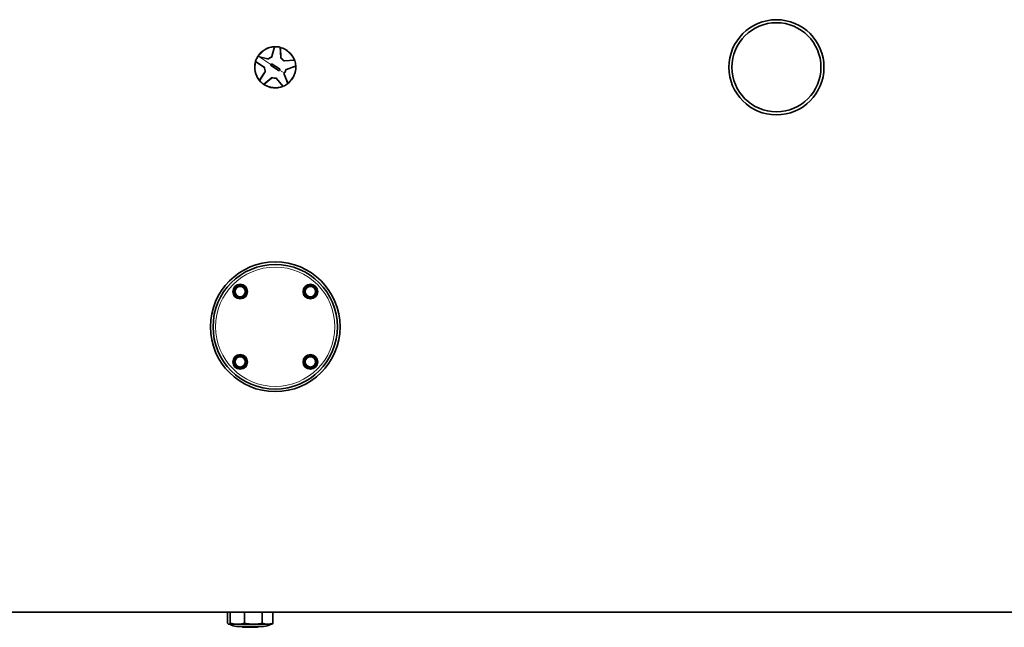
# Model space of a CAD drawing. Units: millimetres. Extents: x 97 to 7391, y 256 to 4858.
# Drawn here: x 1973 to 3112, y 266 to 969 of the extents above; entities that cross this region are included whole.
import ezdxf

# ---------------------------------------------------------------- set-up
doc = ezdxf.new("R2010")
doc.units = ezdxf.units.MM

msp = doc.modelspace()

# ---------------------------------------------------------------- linework, layer by layer
at = {"color": 7, "linetype": 'Continuous', "lineweight": 35}
for p, q in [((2267.8, 937.3), (2264.9, 926.4)), ((2267.8, 937.3), (2267.9, 937.5)), ((2275.2, 925.3), (2274.6, 936.5)), ((2248.7, 926.5), (2248.8, 926.8)), ((2248.9, 926.4), (2259.8, 923.5)), ((2246.1, 920.2), (2245.9, 920.4)), ((2246.1, 920.2), (2255.6, 914)), ((2272.4, 910.2), (2264, 915.7)), ((2265.1, 917.4), (2273.5, 911.9)), ((2290.8, 921.9), (2279.5, 921.4)), ((2281.6, 911.2), (2292.2, 915.2)), ((2290.8, 921.9), (2291.1, 921.9)), ((2256.8, 908.3), (2250.6, 898.9)), ((2255.7, 894.3), (2264.5, 901.4)), ((2270.3, 900.8), (2277.3, 892)), ((2283.2, 895.4), (2279.2, 905.9)), ((2255.7, 894.3), (2255.4, 894.1)), ((2283.2, 895.4), (2283.3, 895.1)), ((939.7, 283.8), (4239.7, 283.8)), ((2210.7, 283.8), (2210.7, 283.8)), ((2211.7, 283.8), (2211.7, 283.8)), ((2213.5, 271), (2213.5, 283.8)), ((2216.5, 271), (2216.5, 283.8)), ((2233.1, 271), (2233.1, 283.8)), ((2253.6, 271), (2253.6, 283.8)), ((2266, 271), (2266, 283.8)), ((2267.7, 283.8), (2267.7, 283.8)), ((2268.7, 283.8), (2268.7, 283.8)), ((2214.4, 270), (2214.7, 269.8)), ((2214.7, 269.8), (2215, 269.8)), ((2215, 269.8), (2224.8, 269.8)), ((2255.2, 267.3), (2224.3, 267.3)), ((2224.8, 269.8), (2243.4, 269.8)), ((2230.7, 267.1), (2230.7, 266.6)), ((2248.5, 266.3), (2231, 266.3)), ((2243.4, 269.8), (2259.8, 269.8)), ((2248.7, 266.6), (2248.7, 267.1)), ((2259.8, 269.8), (2264.7, 269.8)), ((2264.7, 269.8), (2265, 270))]:
    msp.add_line(p, q, dxfattribs=at)
at = {"color": 8, "linetype": 'Continuous', "lineweight": 18}
for p, q in [((2268.4, 937.6), (2265.3, 926.3)), ((2274.7, 925.3), (2274.1, 936.9)), ((2251, 925.4), (2248.4, 926.1)), ((2263.7, 917.1), (2251, 925.4)), ((2259.6, 923.1), (2251, 925.4)), ((2246, 920.8), (2255.8, 914.5)), ((2291.2, 921.5), (2279.6, 920.9)), ((2281.5, 911.7), (2292.4, 915.8)), ((2257.1, 908), (2250.8, 898.3)), ((2255.1, 894.4), (2264.1, 901.7)), ((2270.7, 901), (2278, 891.9)), ((2273.8, 910.5), (2278.9, 907.2)), ((2283, 894.8), (2278.8, 905.7)), ((2279, 907.5), (2279.4, 907.2)), ((2223, 660.4), (2229.7, 662.1)), ((2229.7, 662.1), (2229.9, 661.6)), ((2230.7, 661.8), (2230.3, 661.5)), ((2230.7, 661.8), (2235.5, 656.8)), ((2302, 657.1), (2307, 661.9)), ((2307.4, 661.6), (2307, 661.9)), ((2307.9, 661.7), (2308, 662.2)), ((2308, 662.2), (2314.7, 660.2)), ((2220.4, 653.1), (2222.3, 659.7)), ((2220.9, 652.9), (2220.4, 653.1)), ((2221, 652.5), (2220.6, 652.1)), ((2225.4, 647.1), (2220.6, 652.1)), ((2222.8, 659.6), (2222.3, 659.7)), ((2223, 660.4), (2223.1, 659.9)), ((2235.8, 655.9), (2233.8, 649.2)), ((2235.5, 656.8), (2235.2, 656.5)), ((2235.8, 655.9), (2235.3, 656)), ((2302.2, 656.3), (2301.8, 656.1)), ((2303.4, 649.4), (2301.8, 656.1)), ((2302.4, 656.7), (2302, 657.1)), ((2303.9, 649.5), (2303.4, 649.4)), ((2316.7, 651.8), (2311.8, 647)), ((2314.5, 659.8), (2314.7, 660.2)), ((2315.3, 659.5), (2314.9, 659.4)), ((2315.3, 659.5), (2317, 652.8)), ((2316.7, 651.8), (2316.4, 652.2)), ((2317, 652.8), (2316.5, 652.7)), ((2225.8, 647.5), (2225.4, 647.1)), ((2226.3, 647.3), (2226.4, 646.8)), ((2233.1, 648.5), (2226.4, 646.8)), ((2233, 649), (2233.1, 648.5)), ((2233.8, 649.2), (2233.4, 649.3)), ((2304.1, 648.7), (2304.3, 649.2)), ((2310.8, 646.8), (2304.1, 648.7)), ((2310.8, 646.8), (2310.9, 647.3)), ((2311.8, 647), (2311.4, 647.4)), ((2220.4, 574.8), (2220.9, 574.9)), ((2222.1, 568.1), (2220.4, 574.8)), ((2220.7, 575.8), (2225.7, 580.6)), ((2220.7, 575.8), (2221.1, 575.4)), ((2225.7, 580.6), (2226.1, 580.2)), ((2226.7, 580.8), (2226.5, 580.4)), ((2226.7, 580.8), (2233.3, 578.9)), ((2235.4, 570.5), (2230.4, 565.7)), ((2233.3, 578.9), (2233.2, 578.4)), ((2233.5, 578.1), (2234, 578.2)), ((2234, 578.2), (2235.7, 571.5)), ((2235.1, 570.9), (2235.4, 570.5)), ((2235.2, 571.4), (2235.7, 571.5)), ((2301.7, 571.8), (2303.6, 578.4)), ((2301.7, 571.8), (2302.2, 571.6)), ((2301.9, 570.8), (2302.3, 571.1)), ((2306.8, 565.8), (2301.9, 570.8)), ((2303.6, 578.4), (2304.1, 578.3)), ((2304.3, 579.1), (2311.1, 580.8)), ((2304.5, 578.6), (2304.3, 579.1)), ((2311.2, 580.3), (2311.1, 580.8)), ((2311.7, 580.2), (2312, 580.5)), ((2312, 580.5), (2316.8, 575.5)), ((2317.1, 574.6), (2315.2, 567.9)), ((2316.5, 575.2), (2316.8, 575.5)), ((2316.6, 574.7), (2317.1, 574.6)), ((2222.1, 568.1), (2222.6, 568.2)), ((2222.9, 567.9), (2222.8, 567.4)), ((2229.5, 565.5), (2222.8, 567.4)), ((2229.6, 565.9), (2229.5, 565.5)), ((2230.1, 566.1), (2230.4, 565.7)), ((2306.8, 565.8), (2307.1, 566.1)), ((2307.7, 565.5), (2307.6, 566)), ((2314.4, 567.2), (2307.7, 565.5)), ((2314.4, 567.2), (2314.3, 567.7)), ((2314.7, 568), (2315.2, 567.9)), ((2248.7, 267.1), (2230.7, 267.1)), ((2230.7, 266.6), (2248.7, 266.6))]:
    msp.add_line(p, q, dxfattribs=at)
at = {"color": 7, "linetype": 'Continuous', "lineweight": 35}
for centre, radius in [((2848.7, 913.8), 55), ((2848.7, 913.8), 51.5), ((2268.7, 613.8), 75), ((2268.7, 613.8), 72), ((2228.1, 654.5), 8.5), ((2309.4, 654.5), 8.5), ((2228.1, 654.5), 6.25), ((2228.1, 654.5), 6), ((2309.4, 654.5), 6.25), ((2309.4, 654.5), 6), ((2228.1, 573.2), 8.5), ((2309.4, 573.2), 8.5), ((2228.1, 573.2), 6.25), ((2228.1, 573.2), 6), ((2309.4, 573.2), 6.25), ((2309.4, 573.2), 6)]:
    msp.add_circle(centre, radius, dxfattribs=at)
at = {"color": 8, "linetype": 'Continuous', "lineweight": 18}
for centre, radius in [((2268.7, 613.8), 69), ((2228.1, 654.5), 8), ((2309.4, 654.5), 8), ((2228.1, 654.5), 5.9), ((2309.4, 654.5), 5.9), ((2228.1, 573.2), 8), ((2309.4, 573.2), 8), ((2228.1, 573.2), 5.9), ((2309.4, 573.2), 5.9)]:
    msp.add_circle(centre, radius, dxfattribs=at)
at = {"color": 7, "linetype": 'Continuous', "lineweight": 35}
for centre, radius, start, end in [((2268.7, 913.8), 23.8, 91.9841, 146.8424), ((2268.7, 913.8), 23.8, 76.8562, 90.8286), ((2268.7, 913.8), 23.7, 19.9841, 75.7006), ((2268.7, 913.8), 23.8, 148.8562, 162.8286), ((2268.7, 913.8), 12.5, 112.2256, 127.4592), ((2268.7, 913.8), 12.5, 40.2256, 55.4592), ((2268.7, 913.8), 23.8, 163.9841, 219.7006), ((2268.7, 913.8), 12.5, 184.2256, 199.4592), ((2268.7, 913.8), 23.8, 326.8424, 3.7006), ((2268.7, 913.8), 23.8, 4.8562, 18.8286), ((2268.7, 913.8), 12.5, 256.2256, 271.4592), ((2280.6, 906.4), 1.5, 148.2255, 156.5705), ((2268.7, 913.8), 12.5, 328.2256, 343.4592), ((2268.7, 913.8), 23.7, 307.9841, 326.8424), ((2268.7, 913.8), 23.8, 220.8562, 234.8286), ((2268.7, 913.8), 23.8, 235.9841, 291.7006), ((2268.7, 913.8), 23.8, 292.8562, 306.8286), ((2224.3, 282.3), 15, 236.4427, 270), ((2230.5, 267.1), 0.25, 0, 90), ((2231, 266.6), 0.25, 180, 270), ((2248.5, 266.6), 0.25, 270, 0), ((2249, 267.1), 0.25, 90, 180), ((2255.2, 282.3), 15, 270, 303.5573)]:
    msp.add_arc(centre, radius, start, end, dxfattribs=at)
at = {"color": 8, "linetype": 'Continuous', "lineweight": 18}
for centre, radius, start, end in [((2268.7, 913.8), 23.3, 92.3646, 147.3202), ((2268.7, 913.8), 23.3, 20.3646, 75.3202), ((2268.7, 913.8), 12.1, 112.2256, 127.4592), ((2265, 925.5), 0.854, 67.7309, 99.2829), ((2268.7, 913.8), 12.1, 40.2256, 55.4592), ((2268.7, 913.8), 23.3, 164.3646, 219.3202), ((2256.4, 913.9), 0.854, 139.7309, 171.2829), ((2268.7, 913.8), 12.1, 184.2256, 199.4592), ((2278.7, 921), 0.854, 355.7309, 27.2829), ((2268.7, 913.8), 23.3, 308.3646, 3.3202), ((2264.8, 902.1), 0.854, 211.7309, 243.2829), ((2268.7, 913.8), 12.1, 256.2256, 271.4592), ((2278.6, 906.5), 0.854, 283.7309, 315.2829), ((2280.7, 906.4), 2.01, 148.2252, 156.5709), ((2268.7, 913.8), 12.1, 328.2256, 343.4592), ((2268.7, 913.8), 23.3, 236.3646, 291.3202), ((2230, 661.1), 1, 43.971, 103.971), ((2307.7, 661.2), 1, 73.971, 133.971), ((2221.4, 652.8), 1, 163.971, 223.971), ((2223.3, 659.5), 1, 103.971, 163.971), ((2234.8, 656.1), 1, 343.971, 43.971), ((2302.7, 656.4), 1, 133.971, 193.971), ((2314.4, 659.3), 1, 13.971, 73.971), ((2316.1, 652.6), 1, 313.971, 13.971), ((2226.2, 647.8), 1, 223.971, 283.971), ((2232.9, 649.5), 1, 283.971, 343.971), ((2304.4, 649.7), 1, 193.971, 253.971), ((2311.1, 647.7), 1, 253.971, 313.971), ((2221.4, 575.1), 1, 133.971, 193.971), ((2226.4, 579.9), 1, 73.971, 133.971), ((2233.1, 578), 1, 13.971, 73.971), ((2234.7, 571.2), 1, 313.971, 13.971), ((2302.7, 571.5), 1, 163.971, 223.971), ((2304.6, 578.1), 1, 103.971, 163.971), ((2311.3, 579.8), 1, 43.971, 103.971), ((2316.1, 574.8), 1, 343.971, 43.971), ((2223.1, 568.3), 1, 193.971, 253.971), ((2229.7, 566.4), 1, 253.971, 313.971), ((2307.5, 566.5), 1, 223.971, 283.971), ((2314.2, 568.2), 1, 283.971, 343.971)]:
    msp.add_arc(centre, radius, start, end, dxfattribs=at)
at = {"color": 7, "linetype": 'Continuous', "lineweight": 35}
for points, knots in [([(2267.9, 937.5), (2267.9, 937.5), (2268, 937.5), (2268.1, 937.6), (2268.2, 937.6), (2268.3, 937.6), (2268.4, 937.6)], [0, 0, 0, 0, 0.255893, 0.49997, 0.747401, 1, 1, 1, 1]), ([(2274.1, 936.9), (2274.2, 936.9), (2274.3, 936.9), (2274.4, 936.9), (2274.5, 936.8), (2274.6, 936.8), (2274.6, 936.8)], [0, 0, 0, 0, 0.252567, 0.50002, 0.744095, 1, 1, 1, 1]), ([(2274.6, 936.5), (2274.6, 936.6), (2274.6, 936.7), (2274.6, 936.8), (2274.6, 936.8)], [0, 0, 0, 0, 0.499882, 1, 1, 1, 1]), ([(2248.4, 926.1), (2248.4, 926.1), (2248.5, 926.2), (2248.6, 926.4), (2248.6, 926.5), (2248.6, 926.5), (2248.7, 926.5)], [0, 0, 0, 0, 0.252569, 0.500026, 0.744078, 1, 1, 1, 1]), ([(2248.9, 926.4), (2248.9, 926.4), (2248.8, 926.5), (2248.7, 926.5), (2248.7, 926.5)], [0, 0, 0, 0, 0.499882, 1, 1, 1, 1]), ([(2261.1, 923.7), (2261, 923.7), (2260.8, 923.5), (2260.5, 923.4), (2260.2, 923.4), (2259.9, 923.5), (2259.8, 923.5)], [0, 0, 0, 0, 0.248414, 0.49999, 0.74113, 1, 1, 1, 1]), ([(2264.9, 926.4), (2264.8, 926.3), (2264.8, 926.1), (2264.6, 925.8), (2264.3, 925.5), (2264.1, 925.4), (2264, 925.4)], [0, 0, 0, 0, 0.258806, 0.499949, 0.751443, 1, 1, 1, 1]), ([(2275.8, 924.1), (2275.7, 924.2), (2275.5, 924.3), (2275.4, 924.6), (2275.2, 924.9), (2275.2, 925.2), (2275.2, 925.3)], [0, 0, 0, 0, 0.248409, 0.49999, 0.741128, 1, 1, 1, 1]), ([(2245.9, 920.4), (2245.9, 920.4), (2245.9, 920.4), (2246, 920.5), (2246, 920.7), (2246, 920.8), (2246, 920.8)], [0, 0, 0, 0, 0.255893, 0.49997, 0.747401, 1, 1, 1, 1]), ([(2255.6, 914), (2255.7, 914), (2255.9, 913.8), (2256.1, 913.5), (2256.2, 913.2), (2256.3, 913), (2256.3, 912.9)], [0, 0, 0, 0, 0.258578, 0.499869, 0.751838, 1, 1, 1, 1]), ([(2264, 915.7), (2263.9, 915.8), (2263.7, 916), (2263.5, 916.3), (2263.5, 916.7), (2263.7, 917), (2263.7, 917.1)], [0, 0, 0, 0, 0.249667, 0.499933, 0.750254, 1, 1, 1, 1]), ([(2263.7, 917.1), (2263.8, 917.2), (2264, 917.4), (2264.3, 917.5), (2264.7, 917.6), (2265, 917.4), (2265.1, 917.4)], [0, 0, 0, 0, 0.249839, 0.500027, 0.750172, 1, 1, 1, 1]), ([(2273.5, 911.9), (2273.6, 911.8), (2273.8, 911.7), (2273.9, 911.3), (2273.9, 910.9), (2273.8, 910.6), (2273.8, 910.5)], [0, 0, 0, 0, 0.249667, 0.499933, 0.750254, 1, 1, 1, 1]), ([(2279.5, 921.4), (2279.4, 921.4), (2279.2, 921.4), (2278.8, 921.5), (2278.5, 921.6), (2278.4, 921.8), (2278.3, 921.9)], [0, 0, 0, 0, 0.258586, 0.499882, 0.751864, 1, 1, 1, 1]), ([(2291.1, 921.9), (2291.1, 921.9), (2291.1, 921.9), (2291.1, 921.8), (2291.2, 921.6), (2291.2, 921.5), (2291.2, 921.5)], [0, 0, 0, 0, 0.2558926, 0.4999704, 0.7474014, 1, 1, 1, 1]), ([(2292.2, 915.2), (2292.2, 915.3), (2292.3, 915.3), (2292.4, 915.3), (2292.4, 915.4)], [0, 0, 0, 0, 0.499882, 1, 1, 1, 1]), ([(2292.4, 915.8), (2292.4, 915.8), (2292.4, 915.7), (2292.4, 915.5), (2292.4, 915.4), (2292.4, 915.4), (2292.4, 915.3)], [0, 0, 0, 0, 0.252569, 0.500026, 0.744078, 1, 1, 1, 1]), ([(2256.9, 909.6), (2257, 909.5), (2257, 909.3), (2257, 909), (2257, 908.6), (2256.8, 908.4), (2256.8, 908.3)], [0, 0, 0, 0, 0.248408, 0.49999, 0.741128, 1, 1, 1, 1]), ([(2264.5, 901.4), (2264.6, 901.5), (2264.7, 901.6), (2265.1, 901.7), (2265.4, 901.7), (2265.6, 901.7), (2265.8, 901.7)], [0, 0, 0, 0, 0.258596, 0.499898, 0.751895, 1, 1, 1, 1]), ([(2269.1, 901.3), (2269.2, 901.3), (2269.4, 901.3), (2269.7, 901.2), (2270, 901), (2270.2, 900.8), (2270.3, 900.8)], [0, 0, 0, 0, 0.248411, 0.49999, 0.741129, 1, 1, 1, 1]), ([(2273.8, 910.5), (2273.7, 910.4), (2273.5, 910.2), (2273.1, 910.1), (2272.7, 910.1), (2272.5, 910.2), (2272.4, 910.2)], [0, 0, 0, 0, 0.249839, 0.500027, 0.750172, 1, 1, 1, 1]), ([(2279.2, 905.9), (2279.2, 906.1), (2279.1, 906.5), (2279.2, 906.8), (2279.3, 907)], [0, 0, 0, 0, 0.50004, 1, 1, 1, 1]), ([(2280.7, 910.3), (2280.8, 910.4), (2280.8, 910.6), (2281, 910.9), (2281.3, 911.1), (2281.5, 911.2), (2281.6, 911.2)], [0, 0, 0, 0, 0.248407, 0.49999, 0.741128, 1, 1, 1, 1]), ([(2250.6, 898.9), (2250.6, 898.8), (2250.5, 898.8), (2250.5, 898.7), (2250.5, 898.6)], [0, 0, 0, 0, 0.499882, 1, 1, 1, 1]), ([(2250.8, 898.3), (2250.7, 898.3), (2250.7, 898.4), (2250.6, 898.5), (2250.5, 898.6), (2250.5, 898.6), (2250.5, 898.6)], [0, 0, 0, 0, 0.252569, 0.500026, 0.744078, 1, 1, 1, 1]), ([(2255.4, 894.1), (2255.4, 894.1), (2255.4, 894.2), (2255.3, 894.2), (2255.2, 894.3), (2255.1, 894.4), (2255.1, 894.4)], [0, 0, 0, 0, 0.255893, 0.49997, 0.747401, 1, 1, 1, 1]), ([(2277.3, 892), (2277.4, 891.9), (2277.4, 891.9), (2277.5, 891.8), (2277.5, 891.7)], [0, 0, 0, 0, 0.499882, 1, 1, 1, 1]), ([(2278, 891.9), (2277.9, 891.9), (2277.8, 891.9), (2277.7, 891.8), (2277.6, 891.8), (2277.5, 891.8), (2277.5, 891.7)], [0, 0, 0, 0, 0.252569, 0.500026, 0.744078, 1, 1, 1, 1]), ([(2283.3, 895.1), (2283.3, 895.1), (2283.3, 895.1), (2283.2, 895), (2283.1, 894.9), (2283, 894.8), (2283, 894.8)], [0, 0, 0, 0, 0.2558926, 0.4999704, 0.7474014, 1, 1, 1, 1]), ([(2223.1, 659.9), (2223.2, 660), (2223.3, 660), (2223.5, 660), (2223.9, 660.1), (2224.3, 660.2), (2224.8, 660.4), (2225.2, 660.5), (2225.6, 660.5), (2225.9, 660.6), (2226.3, 660.7), (2226.8, 660.8), (2227.3, 661), (2227.8, 661.1), (2228.2, 661.2), (2228.7, 661.3), (2229, 661.4), (2229.3, 661.5), (2229.6, 661.6), (2229.8, 661.6), (2229.9, 661.6)], [0, 0, 0, 0, 0.0192235, 0.0674287, 0.1051451, 0.1806354, 0.2562184, 0.331952, 0.3699182, 0.4039593, 0.4719748, 0.5398694, 0.6079903, 0.6765737, 0.7524741, 0.8184261, 0.8725558, 0.9187256, 0.9604573, 1, 1, 1, 1]), ([(2230.3, 661.5), (2230.3, 661.5), (2230.3, 661.5), (2230.3, 661.5), (2230.3, 661.5), (2230.3, 661.5), (2230.3, 661.6), (2230.2, 661.6), (2230.2, 661.6), (2230.2, 661.6), (2230.1, 661.6), (2230.1, 661.6), (2230.1, 661.6), (2230, 661.6), (2230, 661.6), (2230, 661.6), (2229.9, 661.6), (2229.9, 661.6), (2229.9, 661.6), (2229.9, 661.6)], [0, 0, 0, 0, 0.029632, 0.088995, 0.148519, 0.20823, 0.238168, 0.272274, 0.340722, 0.409545, 0.478781, 0.540461, 0.602416, 0.66463, 0.695847, 0.779428, 0.863608, 0.905912, 1, 1, 1, 1]), ([(2230.3, 661.5), (2230.6, 661.3), (2230.9, 660.9), (2231.4, 660.4), (2231.8, 660), (2232.2, 659.6), (2232.6, 659.1), (2233.1, 658.7), (2233.5, 658.2), (2234, 657.7), (2234.4, 657.3), (2234.8, 656.9), (2235, 656.6), (2235.2, 656.5)], [0, 0, 0, 0, 0.144031, 0.222115, 0.294711, 0.391919, 0.471468, 0.545613, 0.664488, 0.738321, 0.841694, 0.913728, 1, 1, 1, 1]), ([(2302.4, 656.7), (2302.5, 656.8), (2302.7, 657), (2303, 657.4), (2303.4, 657.7), (2303.8, 658.1), (2304.3, 658.6), (2305, 659.3), (2305.7, 659.9), (2306.2, 660.5), (2306.7, 660.9), (2307.1, 661.3), (2307.3, 661.5), (2307.4, 661.6)], [0, 0, 0, 0, 0.050775, 0.142824, 0.228719, 0.273356, 0.391998, 0.523175, 0.664441, 0.756343, 0.862538, 0.94627, 1, 1, 1, 1]), ([(2307.9, 661.7), (2307.8, 661.7), (2307.8, 661.7), (2307.8, 661.7), (2307.8, 661.7), (2307.7, 661.7), (2307.7, 661.7), (2307.7, 661.7), (2307.6, 661.7), (2307.6, 661.7), (2307.6, 661.7), (2307.6, 661.7), (2307.5, 661.7), (2307.5, 661.6), (2307.5, 661.6), (2307.4, 661.6), (2307.4, 661.6), (2307.4, 661.6), (2307.4, 661.6), (2307.4, 661.6)], [0, 0, 0, 0, 0.0592753, 0.1187081, 0.1783263, 0.2381489, 0.3064431, 0.3750768, 0.4440843, 0.4787568, 0.5096305, 0.5715273, 0.6335835, 0.6958164, 0.7375479, 0.821437, 0.9058795, 0.9528672, 1, 1, 1, 1]), ([(2307.9, 661.7), (2308, 661.6), (2308.3, 661.6), (2308.8, 661.4), (2309.5, 661.2), (2310.4, 660.9), (2311.1, 660.7), (2311.8, 660.5), (2312.4, 660.4), (2313, 660.2), (2313.5, 660.1), (2314, 659.9), (2314.3, 659.8), (2314.5, 659.8)], [0, 0, 0, 0, 0.0553114, 0.1528557, 0.241827, 0.3918921, 0.523003, 0.566889, 0.6644509, 0.7731498, 0.8299961, 0.9055695, 1, 1, 1, 1]), ([(2220.9, 652.9), (2220.9, 653), (2221, 653.4), (2221.1, 653.9), (2221.4, 654.6), (2221.6, 655.5), (2221.8, 656.2), (2222, 656.9), (2222.2, 657.4), (2222.3, 658), (2222.5, 658.6), (2222.6, 659), (2222.7, 659.4), (2222.8, 659.6)], [0, 0, 0, 0, 0.0553114, 0.1528557, 0.241827, 0.3918921, 0.523003, 0.566889, 0.6644509, 0.7731498, 0.8299961, 0.9055695, 1, 1, 1, 1]), ([(2220.9, 652.9), (2220.9, 652.9), (2220.9, 652.9), (2220.9, 652.9), (2220.9, 652.8), (2220.9, 652.8), (2220.9, 652.8), (2220.9, 652.7), (2220.9, 652.7), (2220.9, 652.7), (2220.9, 652.7), (2220.9, 652.6), (2220.9, 652.6), (2220.9, 652.6), (2220.9, 652.6), (2220.9, 652.5), (2221, 652.5), (2221, 652.5), (2221, 652.5), (2221, 652.5)], [0, 0, 0, 0, 0.059275, 0.118708, 0.178326, 0.238149, 0.306443, 0.375077, 0.444084, 0.478757, 0.509631, 0.571527, 0.633584, 0.695816, 0.737548, 0.821437, 0.905879, 0.952867, 1, 1, 1, 1]), ([(2225.8, 647.5), (2225.7, 647.5), (2225.5, 647.8), (2225.2, 648.1), (2224.8, 648.5), (2224.4, 648.9), (2223.9, 649.4), (2223.3, 650.1), (2222.6, 650.7), (2222.1, 651.3), (2221.6, 651.8), (2221.3, 652.2), (2221.1, 652.4), (2221, 652.5)], [0, 0, 0, 0, 0.050775, 0.142824, 0.228719, 0.273356, 0.391998, 0.523175, 0.664441, 0.756343, 0.862538, 0.94627, 1, 1, 1, 1]), ([(2223.1, 659.9), (2223.1, 659.9), (2223.1, 659.9), (2223.1, 659.9), (2223.1, 659.9), (2223, 659.9), (2223, 659.9), (2223, 659.9), (2223, 659.9), (2223, 659.8), (2222.9, 659.8), (2222.9, 659.8), (2222.9, 659.8), (2222.9, 659.8), (2222.8, 659.7), (2222.8, 659.7), (2222.8, 659.7), (2222.8, 659.6), (2222.8, 659.6), (2222.8, 659.6)], [0, 0, 0, 0, 0.029631, 0.088994, 0.148532, 0.208267, 0.23822, 0.272338, 0.3408, 0.409613, 0.47882, 0.540628, 0.602614, 0.664738, 0.69588, 0.779467, 0.863646, 0.905948, 1, 1, 1, 1]), ([(2235.3, 656), (2235.2, 655.9), (2235.2, 655.7), (2235.1, 655.3), (2234.9, 654.8), (2234.7, 654.2), (2234.6, 653.6), (2234.4, 653), (2234.2, 652.3), (2234, 651.5), (2233.8, 650.7), (2233.6, 650), (2233.4, 649.6), (2233.4, 649.3)], [0, 0, 0, 0, 0.050685, 0.101371, 0.192221, 0.272096, 0.39197, 0.452752, 0.52468, 0.664521, 0.793631, 0.880482, 1, 1, 1, 1]), ([(2235.3, 656), (2235.3, 656), (2235.3, 656), (2235.3, 656.1), (2235.3, 656.1), (2235.3, 656.1), (2235.3, 656.2), (2235.3, 656.2), (2235.3, 656.2), (2235.3, 656.3), (2235.3, 656.3), (2235.3, 656.3), (2235.3, 656.3), (2235.2, 656.4), (2235.2, 656.4), (2235.2, 656.4), (2235.2, 656.5), (2235.2, 656.5), (2235.2, 656.5), (2235.2, 656.5)], [0, 0, 0, 0, 0.059261, 0.118688, 0.178312, 0.238149, 0.30647, 0.375111, 0.4441, 0.478757, 0.509709, 0.571704, 0.633727, 0.695816, 0.737554, 0.821446, 0.905879, 0.952867, 1, 1, 1, 1]), ([(2302.4, 656.7), (2302.4, 656.7), (2302.4, 656.7), (2302.4, 656.7), (2302.3, 656.7), (2302.3, 656.7), (2302.3, 656.7), (2302.3, 656.6), (2302.3, 656.6), (2302.3, 656.6), (2302.3, 656.5), (2302.2, 656.5), (2302.2, 656.5), (2302.2, 656.4), (2302.2, 656.4), (2302.2, 656.4), (2302.2, 656.3), (2302.2, 656.3), (2302.2, 656.3), (2302.2, 656.3)], [0, 0, 0, 0, 0.029632, 0.088995, 0.148519, 0.20823, 0.238168, 0.272274, 0.340722, 0.409545, 0.478781, 0.540461, 0.602416, 0.66463, 0.695847, 0.779428, 0.863608, 0.905912, 1, 1, 1, 1]), ([(2303.9, 649.5), (2303.9, 649.6), (2303.9, 649.7), (2303.8, 649.9), (2303.7, 650.3), (2303.6, 650.7), (2303.5, 651.2), (2303.4, 651.6), (2303.3, 652), (2303.2, 652.3), (2303.1, 652.7), (2303, 653.2), (2302.9, 653.7), (2302.8, 654.1), (2302.7, 654.6), (2302.6, 655), (2302.5, 655.4), (2302.4, 655.7), (2302.3, 656), (2302.3, 656.2), (2302.2, 656.3)], [0, 0, 0, 0, 0.016853, 0.067428, 0.105111, 0.180555, 0.256137, 0.331917, 0.369916, 0.403788, 0.471674, 0.539759, 0.608053, 0.676569, 0.742557, 0.804826, 0.860827, 0.910308, 0.952866, 1, 1, 1, 1]), ([(2303.9, 649.5), (2303.9, 649.5), (2303.9, 649.5), (2303.9, 649.5), (2303.9, 649.5), (2304, 649.4), (2304, 649.4), (2304, 649.4), (2304, 649.4), (2304, 649.4), (2304, 649.3), (2304.1, 649.3), (2304.1, 649.3), (2304.1, 649.3), (2304.1, 649.2), (2304.2, 649.2), (2304.2, 649.2), (2304.2, 649.2), (2304.3, 649.2), (2304.3, 649.2)], [0, 0, 0, 0, 0.029631, 0.088994, 0.148532, 0.208267, 0.23822, 0.272338, 0.3408, 0.409613, 0.47882, 0.540628, 0.602614, 0.664738, 0.69588, 0.779467, 0.863646, 0.905948, 1, 1, 1, 1]), ([(2316.4, 652.2), (2316.2, 652), (2315.8, 651.6), (2315.3, 651.2), (2314.9, 650.8), (2314.5, 650.4), (2314.1, 649.9), (2313.6, 649.5), (2313.1, 649), (2312.6, 648.6), (2312.2, 648.2), (2311.8, 647.8), (2311.5, 647.5), (2311.4, 647.4)], [0, 0, 0, 0, 0.144031, 0.222115, 0.294711, 0.391919, 0.471468, 0.545613, 0.664488, 0.738321, 0.841694, 0.913728, 1, 1, 1, 1]), ([(2314.9, 659.4), (2314.9, 659.4), (2314.9, 659.4), (2314.9, 659.4), (2314.8, 659.5), (2314.8, 659.5), (2314.8, 659.5), (2314.8, 659.5), (2314.8, 659.6), (2314.8, 659.6), (2314.7, 659.6), (2314.7, 659.6), (2314.7, 659.7), (2314.7, 659.7), (2314.6, 659.7), (2314.6, 659.7), (2314.6, 659.7), (2314.6, 659.8), (2314.5, 659.8), (2314.5, 659.8)], [0, 0, 0, 0, 0.029631, 0.088994, 0.148532, 0.208267, 0.23822, 0.272338, 0.3408, 0.409613, 0.47882, 0.540628, 0.602614, 0.664738, 0.69588, 0.779467, 0.863646, 0.905948, 1, 1, 1, 1]), ([(2314.9, 659.4), (2314.9, 659.4), (2314.9, 659.2), (2315, 659), (2315, 658.7), (2315.1, 658.2), (2315.3, 657.7), (2315.4, 657.3), (2315.5, 657), (2315.5, 656.6), (2315.6, 656.2), (2315.8, 655.8), (2315.9, 655.3), (2316, 654.8), (2316.1, 654.3), (2316.2, 653.9), (2316.3, 653.5), (2316.4, 653.2), (2316.5, 652.9), (2316.5, 652.8), (2316.5, 652.7)], [0, 0, 0, 0, 0.0192235, 0.0674287, 0.1051451, 0.1806354, 0.2562184, 0.331952, 0.3699182, 0.4039593, 0.4719748, 0.5398694, 0.6079903, 0.6765737, 0.7524741, 0.8184261, 0.8725558, 0.9187256, 0.9604573, 1, 1, 1, 1]), ([(2316.4, 652.2), (2316.4, 652.2), (2316.4, 652.2), (2316.4, 652.2), (2316.4, 652.3), (2316.5, 652.3), (2316.5, 652.3), (2316.5, 652.3), (2316.5, 652.3), (2316.5, 652.4), (2316.5, 652.4), (2316.5, 652.4), (2316.5, 652.5), (2316.5, 652.5), (2316.5, 652.5), (2316.5, 652.6), (2316.5, 652.6), (2316.5, 652.6), (2316.5, 652.7), (2316.5, 652.7)], [0, 0, 0, 0, 0.029632, 0.088995, 0.148519, 0.20823, 0.238168, 0.272274, 0.340722, 0.409545, 0.478781, 0.540461, 0.602416, 0.66463, 0.695847, 0.779428, 0.863608, 0.905912, 1, 1, 1, 1]), ([(2225.8, 647.5), (2225.8, 647.5), (2225.8, 647.5), (2225.8, 647.4), (2225.9, 647.4), (2225.9, 647.4), (2225.9, 647.4), (2225.9, 647.4), (2225.9, 647.4), (2226, 647.3), (2226, 647.3), (2226, 647.3), (2226.1, 647.3), (2226.1, 647.3), (2226.1, 647.3), (2226.2, 647.3), (2226.2, 647.3), (2226.2, 647.3), (2226.3, 647.3), (2226.3, 647.3)], [0, 0, 0, 0, 0.029632, 0.088995, 0.148519, 0.20823, 0.238168, 0.272274, 0.340722, 0.409545, 0.478781, 0.540461, 0.602416, 0.66463, 0.695847, 0.779428, 0.863608, 0.905912, 1, 1, 1, 1]), ([(2233, 649), (2233, 649), (2232.8, 649), (2232.6, 648.9), (2232.3, 648.8), (2231.9, 648.7), (2231.3, 648.6), (2230.9, 648.5), (2230.6, 648.4), (2230.2, 648.3), (2229.8, 648.2), (2229.4, 648.1), (2228.9, 648), (2228.4, 647.9), (2228, 647.7), (2227.5, 647.6), (2227.2, 647.5), (2226.9, 647.5), (2226.6, 647.4), (2226.4, 647.4), (2226.3, 647.3)], [0, 0, 0, 0, 0.016853, 0.067428, 0.105111, 0.180555, 0.256137, 0.331917, 0.369916, 0.403788, 0.471674, 0.539759, 0.608053, 0.676569, 0.742557, 0.804826, 0.860827, 0.910308, 0.952866, 1, 1, 1, 1]), ([(2233, 649), (2233, 649), (2233, 649), (2233, 649), (2233.1, 649), (2233.1, 649), (2233.1, 649), (2233.1, 649.1), (2233.2, 649.1), (2233.2, 649.1), (2233.2, 649.1), (2233.2, 649.1), (2233.3, 649.2), (2233.3, 649.2), (2233.3, 649.2), (2233.3, 649.2), (2233.3, 649.3), (2233.4, 649.3), (2233.4, 649.3), (2233.4, 649.3)], [0, 0, 0, 0, 0.029631, 0.088994, 0.148532, 0.208267, 0.23822, 0.272338, 0.3408, 0.409613, 0.47882, 0.540628, 0.602614, 0.664738, 0.69588, 0.779467, 0.863646, 0.905948, 1, 1, 1, 1]), ([(2310.9, 647.3), (2310.8, 647.3), (2310.6, 647.4), (2310.2, 647.5), (2309.7, 647.6), (2309.1, 647.8), (2308.5, 648), (2307.9, 648.1), (2307.3, 648.3), (2306.5, 648.5), (2305.7, 648.8), (2304.9, 649), (2304.5, 649.1), (2304.3, 649.2)], [0, 0, 0, 0, 0.050685, 0.101371, 0.192221, 0.272096, 0.39197, 0.452752, 0.52468, 0.664521, 0.793631, 0.880482, 1, 1, 1, 1]), ([(2310.9, 647.3), (2310.9, 647.3), (2311, 647.3), (2311, 647.3), (2311, 647.2), (2311, 647.2), (2311.1, 647.2), (2311.1, 647.2), (2311.1, 647.3), (2311.2, 647.3), (2311.2, 647.3), (2311.2, 647.3), (2311.3, 647.3), (2311.3, 647.3), (2311.3, 647.3), (2311.3, 647.3), (2311.4, 647.4), (2311.4, 647.4), (2311.4, 647.4), (2311.4, 647.4)], [0, 0, 0, 0, 0.059261, 0.118688, 0.178312, 0.238149, 0.30647, 0.375111, 0.4441, 0.478757, 0.509709, 0.571704, 0.633727, 0.695816, 0.737554, 0.821446, 0.905879, 0.952867, 1, 1, 1, 1]), ([(2221.1, 575.4), (2221.1, 575.4), (2221.1, 575.4), (2221, 575.4), (2221, 575.4), (2221, 575.4), (2221, 575.3), (2221, 575.3), (2221, 575.3), (2221, 575.3), (2220.9, 575.2), (2220.9, 575.2), (2220.9, 575.1), (2220.9, 575.1), (2220.9, 575.1), (2220.9, 575.1), (2220.9, 575), (2220.9, 575), (2220.9, 575), (2220.9, 574.9)], [0, 0, 0, 0, 0.029632, 0.088995, 0.148519, 0.20823, 0.238168, 0.272274, 0.340722, 0.409545, 0.478781, 0.540461, 0.602416, 0.66463, 0.695847, 0.779428, 0.863608, 0.905912, 1, 1, 1, 1]), ([(2222.6, 568.2), (2222.6, 568.3), (2222.6, 568.4), (2222.5, 568.6), (2222.4, 569), (2222.3, 569.4), (2222.2, 569.9), (2222.1, 570.3), (2222, 570.7), (2221.9, 571), (2221.8, 571.4), (2221.7, 571.9), (2221.6, 572.3), (2221.5, 572.8), (2221.3, 573.3), (2221.2, 573.8), (2221.1, 574.1), (2221.1, 574.4), (2221, 574.7), (2221, 574.9), (2220.9, 574.9)], [0, 0, 0, 0, 0.019224, 0.067429, 0.105145, 0.180635, 0.256218, 0.331952, 0.369918, 0.403959, 0.471975, 0.539869, 0.60799, 0.676574, 0.752474, 0.818426, 0.872556, 0.918726, 0.960457, 1, 1, 1, 1]), ([(2221.1, 575.4), (2221.3, 575.6), (2221.6, 576), (2222.1, 576.4), (2222.5, 576.8), (2223, 577.3), (2223.4, 577.7), (2223.9, 578.1), (2224.3, 578.6), (2224.8, 579.1), (2225.3, 579.5), (2225.7, 579.9), (2225.9, 580.1), (2226.1, 580.2)], [0, 0, 0, 0, 0.144031, 0.222115, 0.294711, 0.391919, 0.471468, 0.545613, 0.664488, 0.738321, 0.841694, 0.913728, 1, 1, 1, 1]), ([(2226.5, 580.4), (2226.5, 580.4), (2226.5, 580.4), (2226.5, 580.4), (2226.5, 580.4), (2226.4, 580.4), (2226.4, 580.4), (2226.3, 580.4), (2226.3, 580.4), (2226.3, 580.4), (2226.3, 580.4), (2226.2, 580.4), (2226.2, 580.3), (2226.2, 580.3), (2226.2, 580.3), (2226.1, 580.3), (2226.1, 580.3), (2226.1, 580.3), (2226.1, 580.2), (2226.1, 580.2)], [0, 0, 0, 0, 0.059261, 0.118688, 0.178312, 0.238149, 0.30647, 0.375111, 0.4441, 0.478757, 0.509709, 0.571704, 0.633727, 0.695816, 0.737554, 0.821446, 0.905879, 0.952867, 1, 1, 1, 1]), ([(2226.5, 580.4), (2226.6, 580.3), (2226.9, 580.3), (2227.3, 580.2), (2227.7, 580), (2228.4, 579.8), (2229, 579.7), (2229.6, 579.5), (2230.2, 579.3), (2231, 579.1), (2231.8, 578.8), (2232.5, 578.6), (2233, 578.5), (2233.2, 578.4)], [0, 0, 0, 0, 0.0506848, 0.1013712, 0.1922206, 0.2720964, 0.3919699, 0.4527521, 0.5246804, 0.6645212, 0.7936306, 0.8804822, 1, 1, 1, 1]), ([(2235.1, 570.9), (2235, 570.8), (2234.8, 570.6), (2234.4, 570.2), (2234.1, 569.9), (2233.6, 569.5), (2233.1, 569), (2232.4, 568.3), (2231.8, 567.7), (2231.2, 567.2), (2230.8, 566.7), (2230.4, 566.4), (2230.2, 566.2), (2230.1, 566.1)], [0, 0, 0, 0, 0.050775, 0.142824, 0.228719, 0.273356, 0.391998, 0.523175, 0.664441, 0.756343, 0.862538, 0.94627, 1, 1, 1, 1]), ([(2233.5, 578.1), (2233.5, 578.1), (2233.5, 578.1), (2233.5, 578.1), (2233.5, 578.2), (2233.5, 578.2), (2233.5, 578.2), (2233.5, 578.2), (2233.5, 578.2), (2233.5, 578.3), (2233.4, 578.3), (2233.4, 578.3), (2233.4, 578.3), (2233.4, 578.4), (2233.3, 578.4), (2233.3, 578.4), (2233.3, 578.4), (2233.2, 578.4), (2233.2, 578.4), (2233.2, 578.4)], [0, 0, 0, 0, 0.0296305, 0.0889941, 0.1485318, 0.208267, 0.2382202, 0.2723381, 0.3408, 0.4096132, 0.4788203, 0.5406275, 0.6026142, 0.6647376, 0.6958804, 0.7794667, 0.8636461, 0.905948, 1, 1, 1, 1]), ([(2233.5, 578.1), (2233.6, 578), (2233.6, 577.9), (2233.6, 577.7), (2233.7, 577.3), (2233.8, 576.9), (2234, 576.4), (2234.1, 576), (2234.2, 575.7), (2234.2, 575.3), (2234.3, 574.9), (2234.5, 574.4), (2234.6, 574), (2234.7, 573.5), (2234.8, 573), (2234.9, 572.6), (2235, 572.3), (2235.1, 571.9), (2235.1, 571.6), (2235.2, 571.5), (2235.2, 571.4)], [0, 0, 0, 0, 0.016853, 0.067428, 0.105111, 0.180555, 0.256137, 0.331917, 0.369916, 0.403788, 0.471674, 0.539759, 0.608053, 0.676569, 0.742557, 0.804826, 0.860827, 0.910308, 0.952866, 1, 1, 1, 1]), ([(2235.1, 570.9), (2235.1, 570.9), (2235.1, 570.9), (2235.1, 570.9), (2235.1, 570.9), (2235.1, 571), (2235.2, 571), (2235.2, 571), (2235.2, 571), (2235.2, 571.1), (2235.2, 571.1), (2235.2, 571.1), (2235.2, 571.2), (2235.2, 571.2), (2235.2, 571.2), (2235.2, 571.3), (2235.2, 571.3), (2235.2, 571.3), (2235.2, 571.3), (2235.2, 571.4)], [0, 0, 0, 0, 0.029632, 0.088995, 0.148519, 0.20823, 0.238168, 0.272274, 0.340722, 0.409545, 0.478781, 0.540461, 0.602416, 0.66463, 0.695847, 0.779428, 0.863608, 0.905912, 1, 1, 1, 1]), ([(2302.2, 571.6), (2302.2, 571.7), (2302.3, 571.9), (2302.4, 572.3), (2302.5, 572.8), (2302.7, 573.5), (2302.9, 574.1), (2303.1, 574.6), (2303.2, 575.3), (2303.5, 576.1), (2303.7, 576.9), (2303.9, 577.6), (2304, 578), (2304.1, 578.3)], [0, 0, 0, 0, 0.050685, 0.101371, 0.192221, 0.272096, 0.39197, 0.452752, 0.52468, 0.664521, 0.793631, 0.880482, 1, 1, 1, 1]), ([(2302.2, 571.6), (2302.2, 571.6), (2302.2, 571.6), (2302.2, 571.6), (2302.2, 571.5), (2302.2, 571.5), (2302.2, 571.5), (2302.2, 571.4), (2302.2, 571.4), (2302.2, 571.4), (2302.2, 571.3), (2302.2, 571.3), (2302.2, 571.3), (2302.2, 571.3), (2302.2, 571.2), (2302.3, 571.2), (2302.3, 571.2), (2302.3, 571.2), (2302.3, 571.1), (2302.3, 571.1)], [0, 0, 0, 0, 0.059261, 0.118688, 0.178312, 0.238149, 0.30647, 0.375111, 0.4441, 0.478757, 0.509709, 0.571704, 0.633727, 0.695816, 0.737554, 0.821446, 0.905879, 0.952867, 1, 1, 1, 1]), ([(2307.1, 566.1), (2306.9, 566.4), (2306.6, 566.7), (2306.1, 567.2), (2305.7, 567.6), (2305.3, 568), (2304.9, 568.5), (2304.4, 569), (2304, 569.4), (2303.5, 569.9), (2303.1, 570.3), (2302.7, 570.8), (2302.4, 571), (2302.3, 571.1)], [0, 0, 0, 0, 0.144031, 0.222115, 0.294711, 0.391919, 0.471468, 0.545613, 0.664488, 0.738321, 0.841694, 0.913728, 1, 1, 1, 1]), ([(2304.5, 578.6), (2304.5, 578.6), (2304.4, 578.6), (2304.4, 578.6), (2304.4, 578.6), (2304.4, 578.6), (2304.3, 578.6), (2304.3, 578.6), (2304.3, 578.6), (2304.3, 578.5), (2304.2, 578.5), (2304.2, 578.5), (2304.2, 578.5), (2304.2, 578.4), (2304.2, 578.4), (2304.1, 578.4), (2304.1, 578.3), (2304.1, 578.3), (2304.1, 578.3), (2304.1, 578.3)], [0, 0, 0, 0, 0.029631, 0.088994, 0.148532, 0.208267, 0.23822, 0.272338, 0.3408, 0.409613, 0.47882, 0.540628, 0.602614, 0.664738, 0.69588, 0.779467, 0.863646, 0.905948, 1, 1, 1, 1]), ([(2304.5, 578.6), (2304.5, 578.6), (2304.6, 578.7), (2304.9, 578.7), (2305.2, 578.8), (2305.6, 578.9), (2306.1, 579), (2306.6, 579.1), (2306.9, 579.2), (2307.2, 579.3), (2307.6, 579.4), (2308.1, 579.5), (2308.6, 579.7), (2309.1, 579.8), (2309.5, 579.9), (2309.9, 580), (2310.3, 580.1), (2310.6, 580.2), (2310.9, 580.2), (2311.1, 580.3), (2311.2, 580.3)], [0, 0, 0, 0, 0.016853, 0.067428, 0.105111, 0.180555, 0.256137, 0.331917, 0.369916, 0.403788, 0.471674, 0.539759, 0.608053, 0.676569, 0.742557, 0.804826, 0.860827, 0.910308, 0.952866, 1, 1, 1, 1]), ([(2311.7, 580.2), (2311.7, 580.2), (2311.7, 580.2), (2311.6, 580.2), (2311.6, 580.2), (2311.6, 580.2), (2311.6, 580.2), (2311.6, 580.2), (2311.5, 580.3), (2311.5, 580.3), (2311.5, 580.3), (2311.4, 580.3), (2311.4, 580.3), (2311.4, 580.3), (2311.3, 580.3), (2311.3, 580.3), (2311.3, 580.3), (2311.2, 580.3), (2311.2, 580.3), (2311.2, 580.3)], [0, 0, 0, 0, 0.029632, 0.088995, 0.148519, 0.20823, 0.238168, 0.272274, 0.340722, 0.409545, 0.478781, 0.540461, 0.602416, 0.66463, 0.695847, 0.779428, 0.863608, 0.905912, 1, 1, 1, 1]), ([(2311.7, 580.2), (2311.7, 580.1), (2312, 579.9), (2312.3, 579.5), (2312.7, 579.1), (2313.1, 578.7), (2313.5, 578.2), (2314.2, 577.5), (2314.8, 576.9), (2315.4, 576.3), (2315.8, 575.9), (2316.2, 575.5), (2316.4, 575.3), (2316.5, 575.2)], [0, 0, 0, 0, 0.050775, 0.142824, 0.228719, 0.273356, 0.391998, 0.523175, 0.664441, 0.756343, 0.862538, 0.94627, 1, 1, 1, 1]), ([(2316.6, 574.7), (2316.6, 574.6), (2316.5, 574.3), (2316.3, 573.7), (2316.1, 573), (2315.9, 572.2), (2315.7, 571.4), (2315.5, 570.8), (2315.3, 570.2), (2315.1, 569.6), (2315, 569.1), (2314.8, 568.6), (2314.7, 568.2), (2314.7, 568)], [0, 0, 0, 0, 0.0553114, 0.1528557, 0.241827, 0.3918921, 0.523003, 0.566889, 0.6644509, 0.7731498, 0.8299961, 0.9055695, 1, 1, 1, 1]), ([(2316.6, 574.7), (2316.6, 574.7), (2316.6, 574.7), (2316.6, 574.7), (2316.6, 574.8), (2316.6, 574.8), (2316.6, 574.8), (2316.6, 574.9), (2316.6, 574.9), (2316.6, 574.9), (2316.6, 575), (2316.6, 575), (2316.6, 575), (2316.6, 575), (2316.5, 575.1), (2316.5, 575.1), (2316.5, 575.1), (2316.5, 575.2), (2316.5, 575.2), (2316.5, 575.2)], [0, 0, 0, 0, 0.059275, 0.118708, 0.178326, 0.238149, 0.306443, 0.375077, 0.444084, 0.478757, 0.509631, 0.571527, 0.633584, 0.695816, 0.737548, 0.821437, 0.905879, 0.952867, 1, 1, 1, 1]), ([(2222.6, 568.2), (2222.6, 568.2), (2222.6, 568.2), (2222.6, 568.2), (2222.6, 568.2), (2222.6, 568.1), (2222.6, 568.1), (2222.7, 568.1), (2222.7, 568.1), (2222.7, 568), (2222.7, 568), (2222.7, 568), (2222.8, 568), (2222.8, 567.9), (2222.8, 567.9), (2222.8, 567.9), (2222.9, 567.9), (2222.9, 567.9), (2222.9, 567.9), (2222.9, 567.9)], [0, 0, 0, 0, 0.029631, 0.088994, 0.148532, 0.208267, 0.23822, 0.272338, 0.3408, 0.409613, 0.47882, 0.540628, 0.602614, 0.664738, 0.69588, 0.779467, 0.863646, 0.905948, 1, 1, 1, 1]), ([(2229.6, 565.9), (2229.5, 566), (2229.2, 566.1), (2228.7, 566.2), (2227.9, 566.4), (2227.1, 566.7), (2226.3, 566.9), (2225.7, 567.1), (2225.1, 567.2), (2224.5, 567.4), (2224, 567.6), (2223.5, 567.7), (2223.1, 567.8), (2222.9, 567.9)], [0, 0, 0, 0, 0.0553114, 0.1528557, 0.241827, 0.3918921, 0.523003, 0.566889, 0.6644509, 0.7731498, 0.8299961, 0.9055695, 1, 1, 1, 1]), ([(2229.6, 565.9), (2229.6, 565.9), (2229.6, 565.9), (2229.7, 565.9), (2229.7, 565.9), (2229.7, 565.9), (2229.8, 565.9), (2229.8, 565.9), (2229.8, 565.9), (2229.9, 565.9), (2229.9, 565.9), (2229.9, 566), (2229.9, 566), (2230, 566), (2230, 566), (2230, 566), (2230.1, 566), (2230.1, 566.1), (2230.1, 566.1), (2230.1, 566.1)], [0, 0, 0, 0, 0.059275, 0.118708, 0.178326, 0.238149, 0.306443, 0.375077, 0.444084, 0.478757, 0.509631, 0.571527, 0.633584, 0.695816, 0.737548, 0.821437, 0.905879, 0.952867, 1, 1, 1, 1]), ([(2307.1, 566.1), (2307.1, 566.1), (2307.1, 566.1), (2307.1, 566.1), (2307.2, 566.1), (2307.2, 566.1), (2307.2, 566.1), (2307.2, 566.1), (2307.3, 566), (2307.3, 566), (2307.3, 566), (2307.4, 566), (2307.4, 566), (2307.4, 566), (2307.5, 566), (2307.5, 566), (2307.5, 566), (2307.6, 566), (2307.6, 566), (2307.6, 566)], [0, 0, 0, 0, 0.029632, 0.088995, 0.148519, 0.20823, 0.238168, 0.272274, 0.340722, 0.409545, 0.478781, 0.540461, 0.602416, 0.66463, 0.695847, 0.779428, 0.863608, 0.905912, 1, 1, 1, 1]), ([(2314.3, 567.7), (2314.3, 567.7), (2314.1, 567.6), (2313.9, 567.6), (2313.6, 567.5), (2313.2, 567.4), (2312.7, 567.3), (2312.2, 567.2), (2311.9, 567.1), (2311.6, 567), (2311.2, 566.9), (2310.7, 566.8), (2310.2, 566.7), (2309.7, 566.5), (2309.2, 566.4), (2308.8, 566.3), (2308.4, 566.2), (2308.1, 566.1), (2307.8, 566.1), (2307.7, 566), (2307.6, 566)], [0, 0, 0, 0, 0.019224, 0.067429, 0.105145, 0.180635, 0.256218, 0.331952, 0.369918, 0.403959, 0.471975, 0.539869, 0.60799, 0.676574, 0.752474, 0.818426, 0.872556, 0.918726, 0.960457, 1, 1, 1, 1]), ([(2314.3, 567.7), (2314.3, 567.7), (2314.3, 567.7), (2314.4, 567.7), (2314.4, 567.7), (2314.4, 567.7), (2314.4, 567.7), (2314.5, 567.7), (2314.5, 567.8), (2314.5, 567.8), (2314.5, 567.8), (2314.6, 567.8), (2314.6, 567.8), (2314.6, 567.9), (2314.6, 567.9), (2314.6, 567.9), (2314.7, 568), (2314.7, 568), (2314.7, 568), (2314.7, 568)], [0, 0, 0, 0, 0.029631, 0.088994, 0.148532, 0.208267, 0.23822, 0.272338, 0.3408, 0.409613, 0.47882, 0.540628, 0.602614, 0.664738, 0.69588, 0.779467, 0.863646, 0.905948, 1, 1, 1, 1]), ([(2213.5, 271), (2213.7, 270.7), (2214.2, 270), (2214.7, 269.9), (2215, 269.8)], [0, 0, 0, 0, 0.497167, 1, 1, 1, 1]), ([(2215, 269.8), (2215, 269.8), (2215.2, 269.8), (2215.4, 269.9), (2215.6, 270), (2215.9, 270.2), (2216.1, 270.5), (2216.3, 270.7), (2216.4, 270.8), (2216.5, 270.9), (2216.5, 271)], [0, 0, 0, 0, 0.06829, 0.273381, 0.410355, 0.557395, 0.778422, 0.852231, 0.926039, 1, 1, 1, 1]), ([(2216.5, 271), (2216.8, 270.9), (2217.7, 270.7), (2219.3, 270.3), (2221.1, 270), (2223, 269.8), (2224.2, 269.8), (2224.8, 269.8)], [0, 0, 0, 0, 0.113835, 0.334106, 0.554827, 0.777109, 1, 1, 1, 1]), ([(2224.8, 269.8), (2225.9, 269.8), (2227.9, 269.9), (2230.7, 270.4), (2232.4, 270.8), (2233.1, 271)], [0, 0, 0, 0, 0.372131, 0.747052, 1, 1, 1, 1]), ([(2233.1, 271), (2233.7, 270.9), (2234.8, 270.6), (2236.2, 270.4), (2237.6, 270.2), (2238.8, 270.1), (2240.2, 269.9), (2241.6, 269.8), (2242.8, 269.8), (2243.4, 269.8)], [0, 0, 0, 0, 0.165457, 0.331185, 0.414109, 0.580756, 0.664386, 0.832044, 1, 1, 1, 1]), ([(2243.4, 269.8), (2244.8, 269.8), (2248.2, 269.9), (2251.6, 270.6), (2253.6, 271)], [0, 0, 0, 0, 0.410411, 1, 1, 1, 1]), ([(2253.6, 271), (2253.9, 270.9), (2254.5, 270.7), (2255.7, 270.3), (2257, 270), (2258.4, 269.8), (2259.3, 269.8), (2259.8, 269.8)], [0, 0, 0, 0, 0.113835, 0.334106, 0.554827, 0.777109, 1, 1, 1, 1]), ([(2259.8, 269.8), (2260.6, 269.8), (2262.1, 269.9), (2264.2, 270.4), (2265.5, 270.8), (2266, 271)], [0, 0, 0, 0, 0.372131, 0.747052, 1, 1, 1, 1]), ([(2266, 271), (2265.7, 270.6), (2265.4, 270.2), (2265.1, 270.1), (2265, 270)], [0, 0, 0, 0, 0.7691873, 1, 1, 1, 1])]:
    msp.add_open_spline(points, degree=3, knots=knots, dxfattribs=at)
at = {"color": 8, "linetype": 'Continuous', "lineweight": 18}
for points in [[(2259.6, 923.1), (2259.7, 923.1), (2259.7, 923.2), (2259.7, 923.4), (2259.8, 923.5), (2259.8, 923.5), (2259.8, 923.5)], [(2261.4, 923.4), (2261.4, 923.4), (2261.3, 923.5), (2261.2, 923.6), (2261.1, 923.7), (2261.1, 923.7), (2261.1, 923.7)], [(2264.2, 925), (2264.1, 925), (2264.1, 925.2), (2264, 925.3), (2264, 925.4), (2264, 925.4), (2264, 925.4)], [(2274.7, 925.3), (2274.8, 925.3), (2274.9, 925.3), (2275, 925.3), (2275.2, 925.3), (2275.2, 925.3), (2275.2, 925.3)], [(2275.6, 923.8), (2275.6, 923.8), (2275.7, 923.9), (2275.8, 924), (2275.8, 924.1), (2275.8, 924.1), (2275.8, 924.1)], [(2256.7, 912.9), (2256.6, 912.9), (2256.5, 912.9), (2256.4, 912.9), (2256.3, 912.9), (2256.3, 912.9), (2256.3, 912.9)], [(2278, 921.6), (2278, 921.6), (2278.1, 921.7), (2278.2, 921.8), (2278.3, 921.9), (2278.3, 921.9), (2278.3, 921.9)], [(2281.5, 911.7), (2281.5, 911.6), (2281.6, 911.5), (2281.6, 911.4), (2281.6, 911.3), (2281.6, 911.2), (2281.6, 911.2)], [(2257.1, 908), (2257.1, 908.1), (2257, 908.1), (2256.9, 908.2), (2256.8, 908.3), (2256.8, 908.3), (2256.8, 908.3)], [(2257.3, 909.8), (2257.3, 909.8), (2257.2, 909.7), (2257.1, 909.7), (2257, 909.7), (2257, 909.7), (2256.9, 909.6)], [(2265.9, 902.1), (2265.8, 902), (2265.8, 901.9), (2265.8, 901.8), (2265.8, 901.7), (2265.8, 901.7), (2265.8, 901.7)], [(2269, 901.7), (2269, 901.7), (2269, 901.6), (2269, 901.4), (2269.1, 901.3), (2269.1, 901.3), (2269.1, 901.3)], [(2270.7, 901), (2270.6, 901), (2270.5, 900.9), (2270.4, 900.8), (2270.3, 900.7), (2270.3, 900.8), (2270.3, 900.8)], [(2280.3, 910.4), (2280.4, 910.4), (2280.5, 910.3), (2280.6, 910.3), (2280.7, 910.3), (2280.7, 910.3), (2280.7, 910.3)]]:
    msp.add_open_spline(points, degree=3, dxfattribs=at)
for points, knots in [([(2261.4, 923.4), (2261.3, 923.3), (2261, 923.1), (2260.6, 923), (2260.1, 923), (2259.8, 923), (2259.6, 923.1)], [0, 0, 0, 0, 0.249988, 0.499991, 0.749938, 1, 1, 1, 1]), ([(2265.3, 926.3), (2265.3, 926.2), (2265.2, 925.9), (2264.9, 925.5), (2264.6, 925.2), (2264.3, 925.1), (2264.2, 925)], [0, 0, 0, 0, 0.249782, 0.499948, 0.749816, 1, 1, 1, 1]), ([(2275.6, 923.8), (2275.5, 923.9), (2275.2, 924), (2274.9, 924.4), (2274.8, 924.9), (2274.7, 925.2), (2274.7, 925.3)], [0, 0, 0, 0, 0.249981, 0.499991, 0.749939, 1, 1, 1, 1]), ([(2255.8, 914.5), (2255.9, 914.4), (2256.2, 914.2), (2256.4, 913.8), (2256.6, 913.4), (2256.7, 913.1), (2256.7, 912.9)], [0, 0, 0, 0, 0.249839, 0.499864, 0.749995, 1, 1, 1, 1]), ([(2279.6, 920.9), (2279.4, 920.9), (2279.1, 920.9), (2278.7, 921), (2278.3, 921.3), (2278.1, 921.5), (2278, 921.6)], [0, 0, 0, 0, 0.249843, 0.499877, 0.75001, 1, 1, 1, 1]), ([(2280.3, 910.4), (2280.4, 910.5), (2280.5, 910.8), (2280.8, 911.2), (2281.1, 911.5), (2281.4, 911.6), (2281.5, 911.7)], [0, 0, 0, 0, 0.249977, 0.49999, 0.74994, 1, 1, 1, 1]), ([(2257.3, 909.8), (2257.4, 909.6), (2257.5, 909.3), (2257.5, 908.9), (2257.4, 908.4), (2257.2, 908.2), (2257.1, 908)], [0, 0, 0, 0, 0.2499797, 0.4999912, 0.7499409, 1, 1, 1, 1]), ([(2264.1, 901.7), (2264.2, 901.8), (2264.5, 902), (2264.9, 902.1), (2265.4, 902.2), (2265.7, 902.1), (2265.9, 902.1)], [0, 0, 0, 0, 0.249848, 0.499892, 0.750026, 1, 1, 1, 1]), ([(2269, 901.7), (2269.2, 901.7), (2269.5, 901.7), (2269.9, 901.6), (2270.3, 901.3), (2270.6, 901.1), (2270.7, 901)], [0, 0, 0, 0, 0.249983, 0.499991, 0.749939, 1, 1, 1, 1]), ([(2278.8, 905.7), (2278.8, 906), (2278.6, 906.5), (2278.8, 907), (2278.9, 907.2)], [0, 0, 0, 0, 0.559367, 1, 1, 1, 1]), ([(2278.9, 907.2), (2278.9, 907.2), (2279, 907.1), (2279.2, 907.1), (2279.2, 907), (2279.3, 907), (2279.3, 907)], [0, 0, 0, 0, 0.25, 0.5, 0.75, 1, 1, 1, 1])]:
    msp.add_open_spline(points, degree=3, knots=knots, dxfattribs=at)

doc.saveas('drawing.dxf')
